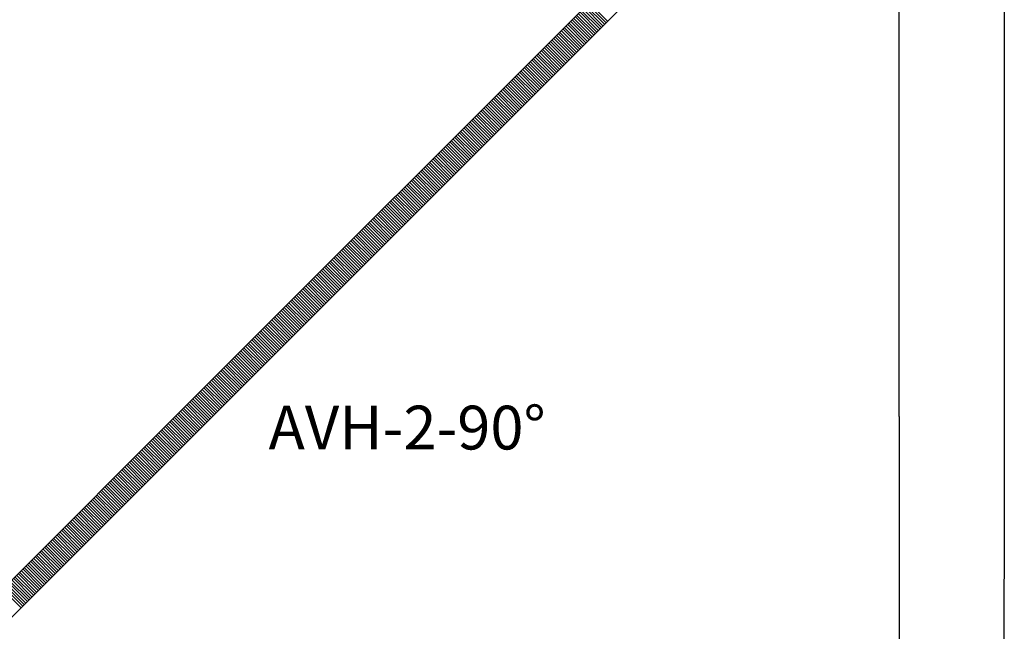
# Model space of a CAD drawing. Extents: x 51 to 216, y 42 to 179.
# Drawn here: x 141 to 197, y 89 to 124 of the extents above; entities that cross this region are included whole.
import ezdxf

# ---------------------------------------------------------------- set-up
doc = ezdxf.new("R2010")
doc.units = 0
doc.header["$LTSCALE"] = 8
doc.header["$MEASUREMENT"] = 0
for name, color, linetype in [('A$9--T-DK', 7, 'CONTINUOUS'), ('A99--SD', 1, 'CONTINUOUS'), ('A99-A-D', 4, 'CONTINUOUS'), ('A99-G-D', 5, 'CONTINUOUS')]:
    doc.layers.add(name, color=color, linetype=linetype)
doc.styles.add('ROMANS', font='romans')

# ---------------------------------------------------------------- blocks, each defined once
blk = doc.blocks.new('GLAS6')
at = {"layer": 'A99-G-D'}
for p, q in [((0, -5), (0, 0)), ((6, -5), (6, 0)), ((0, -5), (0, -50)), ((6, -50), (6, -5)), ((0, -50), (6, -50))]:
    blk.add_line(p, q, dxfattribs=at)

msp = doc.modelspace()

# ---------------------------------------------------------------- linework, layer by layer
at = {"layer": 'A99--SD', "color": 1}
for p, q in [((172.823, 124.889), (173.884, 123.828)), ((172.912, 124.977), (173.972, 123.917)), ((173, 125.066), (174.061, 124.005)), ((173.088, 125.154), (174.149, 124.094)), ((172.293, 124.359), (173.354, 123.298)), ((172.381, 124.447), (173.442, 123.386)), ((172.47, 124.536), (173.53, 123.475)), ((172.558, 124.624), (173.619, 123.563)), ((172.647, 124.712), (173.707, 123.652)), ((172.735, 124.801), (173.796, 123.74)), ((171.674, 123.74), (172.735, 122.679)), ((171.763, 123.828), (172.823, 122.768)), ((171.851, 123.917), (172.912, 122.856)), ((171.939, 124.005), (173, 122.945)), ((172.028, 124.094), (173.088, 123.033)), ((172.116, 124.182), (173.177, 123.121)), ((172.205, 124.27), (173.265, 123.21)), ((171.144, 123.21), (172.205, 122.149)), ((171.232, 123.298), (172.293, 122.237)), ((171.321, 123.386), (172.381, 122.326)), ((171.409, 123.475), (172.47, 122.414)), ((171.497, 123.563), (172.558, 122.503)), ((171.586, 123.652), (172.647, 122.591)), ((170.614, 122.679), (171.674, 121.619)), ((170.702, 122.768), (171.763, 121.707)), ((170.79, 122.856), (171.851, 121.795)), ((170.879, 122.945), (171.939, 121.884)), ((170.967, 123.033), (172.028, 121.972)), ((171.056, 123.121), (172.116, 122.061)), ((169.995, 122.061), (171.056, 121)), ((170.083, 122.149), (171.144, 121.088)), ((170.172, 122.237), (171.232, 121.177)), ((170.26, 122.326), (171.321, 121.265)), ((170.348, 122.414), (171.409, 121.354)), ((170.437, 122.503), (171.497, 121.442)), ((170.525, 122.591), (171.586, 121.53)), ((169.465, 121.53), (170.525, 120.47)), ((169.553, 121.619), (170.614, 120.558)), ((169.641, 121.707), (170.702, 120.646)), ((169.73, 121.795), (170.79, 120.735)), ((169.818, 121.884), (170.879, 120.823)), ((169.906, 121.972), (170.967, 120.912)), ((168.934, 121), (169.995, 119.939)), ((169.023, 121.088), (170.083, 120.028)), ((169.111, 121.177), (170.172, 120.116)), ((169.199, 121.265), (170.26, 120.204)), ((169.288, 121.354), (170.348, 120.293)), ((169.376, 121.442), (170.437, 120.381)), ((168.315, 120.381), (169.376, 119.321)), ((168.404, 120.47), (169.465, 119.409)), ((168.492, 120.558), (169.553, 119.497)), ((168.581, 120.646), (169.641, 119.586)), ((168.669, 120.735), (169.73, 119.674)), ((168.757, 120.823), (169.818, 119.763)), ((168.846, 120.912), (169.906, 119.851)), ((167.785, 119.851), (168.846, 118.79)), ((167.874, 119.939), (168.934, 118.879)), ((167.962, 120.028), (169.023, 118.967)), ((168.05, 120.116), (169.111, 119.055)), ((168.139, 120.204), (169.199, 119.144)), ((168.227, 120.293), (169.288, 119.232)), ((167.255, 119.321), (168.315, 118.26)), ((167.343, 119.409), (168.404, 118.348)), ((167.432, 119.497), (168.492, 118.437)), ((167.52, 119.586), (168.581, 118.525)), ((167.608, 119.674), (168.669, 118.613)), ((167.697, 119.763), (168.757, 118.702)), ((166.636, 118.702), (167.697, 117.641)), ((166.725, 118.79), (167.785, 117.73)), ((166.813, 118.879), (167.874, 117.818)), ((166.901, 118.967), (167.962, 117.906)), ((166.99, 119.055), (168.05, 117.995)), ((167.078, 119.144), (168.139, 118.083)), ((167.166, 119.232), (168.227, 118.172)), ((166.106, 118.172), (167.166, 117.111)), ((166.194, 118.26), (167.255, 117.199)), ((166.283, 118.348), (167.343, 117.288)), ((166.371, 118.437), (167.432, 117.376)), ((166.459, 118.525), (167.52, 117.464)), ((166.548, 118.613), (167.608, 117.553)), ((165.487, 117.553), (166.548, 116.492)), ((165.575, 117.641), (166.636, 116.581)), ((165.664, 117.73), (166.725, 116.669)), ((165.752, 117.818), (166.813, 116.757)), ((165.841, 117.906), (166.901, 116.846)), ((165.929, 117.995), (166.99, 116.934)), ((166.017, 118.083), (167.078, 117.023)), ((164.957, 117.023), (166.017, 115.962)), ((165.045, 117.111), (166.106, 116.05)), ((165.134, 117.199), (166.194, 116.139)), ((165.222, 117.288), (166.283, 116.227)), ((165.31, 117.376), (166.371, 116.315)), ((165.399, 117.464), (166.459, 116.404)), ((164.426, 116.492), (165.487, 115.432)), ((164.515, 116.581), (165.575, 115.52)), ((164.603, 116.669), (165.664, 115.608)), ((164.692, 116.757), (165.752, 115.697)), ((164.78, 116.846), (165.841, 115.785)), ((164.868, 116.934), (165.929, 115.873)), ((163.808, 115.873), (164.868, 114.813)), ((163.896, 115.962), (164.957, 114.901)), ((163.984, 116.05), (165.045, 114.99)), ((164.073, 116.139), (165.134, 115.078)), ((164.161, 116.227), (165.222, 115.166)), ((164.25, 116.315), (165.31, 115.255)), ((164.338, 116.404), (165.399, 115.343)), ((163.277, 115.343), (164.338, 114.282)), ((163.366, 115.432), (164.426, 114.371)), ((163.454, 115.52), (164.515, 114.459)), ((163.543, 115.608), (164.603, 114.548)), ((163.631, 115.697), (164.692, 114.636)), ((163.719, 115.785), (164.78, 114.724)), ((162.747, 114.813), (163.808, 113.752)), ((162.835, 114.901), (163.896, 113.841)), ((162.924, 114.99), (163.984, 113.929)), ((163.012, 115.078), (164.073, 114.017)), ((163.101, 115.166), (164.161, 114.106)), ((163.189, 115.255), (164.25, 114.194)), ((162.128, 114.194), (163.189, 113.133)), ((162.217, 114.282), (163.277, 113.222)), ((162.305, 114.371), (163.366, 113.31)), ((162.393, 114.459), (163.454, 113.399)), ((162.482, 114.548), (163.543, 113.487)), ((162.57, 114.636), (163.631, 113.575)), ((162.659, 114.724), (163.719, 113.664)), ((161.598, 113.664), (162.659, 112.603)), ((161.686, 113.752), (162.747, 112.691)), ((161.775, 113.841), (162.835, 112.78)), ((161.863, 113.929), (162.924, 112.868)), ((161.952, 114.017), (163.012, 112.957)), ((162.04, 114.106), (163.101, 113.045)), ((161.068, 113.133), (162.128, 112.073)), ((161.156, 113.222), (162.217, 112.161)), ((161.244, 113.31), (162.305, 112.25)), ((161.333, 113.399), (162.393, 112.338)), ((161.421, 113.487), (162.482, 112.426)), ((161.51, 113.575), (162.57, 112.515)), ((160.449, 112.515), (161.51, 111.454)), ((160.537, 112.603), (161.598, 111.542)), ((160.626, 112.691), (161.686, 111.631)), ((160.714, 112.78), (161.775, 111.719)), ((160.802, 112.868), (161.863, 111.808)), ((160.891, 112.957), (161.952, 111.896)), ((160.979, 113.045), (162.04, 111.984)), ((159.919, 111.984), (160.979, 110.924)), ((160.007, 112.073), (161.068, 111.012)), ((160.095, 112.161), (161.156, 111.1)), ((160.184, 112.25), (161.244, 111.189)), ((160.272, 112.338), (161.333, 111.277)), ((160.361, 112.426), (161.421, 111.366)), ((159.3, 111.366), (160.361, 110.305)), ((159.388, 111.454), (160.449, 110.393)), ((159.477, 111.542), (160.537, 110.482)), ((159.565, 111.631), (160.626, 110.57)), ((159.653, 111.719), (160.714, 110.659)), ((159.742, 111.808), (160.802, 110.747)), ((159.83, 111.896), (160.891, 110.835)), ((158.77, 110.835), (159.83, 109.775)), ((158.858, 110.924), (159.919, 109.863)), ((158.946, 111.012), (160.007, 109.951)), ((159.035, 111.1), (160.095, 110.04)), ((159.123, 111.189), (160.184, 110.128)), ((159.211, 111.277), (160.272, 110.217)), ((158.239, 110.305), (159.3, 109.244)), ((158.328, 110.393), (159.388, 109.333)), ((158.416, 110.482), (159.477, 109.421)), ((158.504, 110.57), (159.565, 109.509)), ((158.593, 110.659), (159.653, 109.598)), ((158.681, 110.747), (159.742, 109.686)), ((157.621, 109.686), (158.681, 108.626)), ((157.709, 109.775), (158.77, 108.714)), ((157.797, 109.863), (158.858, 108.802)), ((157.886, 109.951), (158.946, 108.891)), ((157.974, 110.04), (159.035, 108.979)), ((158.062, 110.128), (159.123, 109.068)), ((158.151, 110.217), (159.211, 109.156)), ((157.09, 109.156), (158.151, 108.095)), ((157.179, 109.244), (158.239, 108.184)), ((157.267, 109.333), (158.328, 108.272)), ((157.355, 109.421), (158.416, 108.36)), ((157.444, 109.509), (158.504, 108.449)), ((157.532, 109.598), (158.593, 108.537)), ((156.56, 108.626), (157.621, 107.565)), ((156.648, 108.714), (157.709, 107.653)), ((156.737, 108.802), (157.797, 107.742)), ((156.825, 108.891), (157.886, 107.83)), ((156.913, 108.979), (157.974, 107.919)), ((157.002, 109.068), (158.062, 108.007)), ((155.941, 108.007), (157.002, 106.946)), ((156.03, 108.095), (157.09, 107.035)), ((156.118, 108.184), (157.179, 107.123)), ((156.206, 108.272), (157.267, 107.211)), ((156.295, 108.36), (157.355, 107.3)), ((156.383, 108.449), (157.444, 107.388)), ((156.471, 108.537), (157.532, 107.477)), ((155.411, 107.477), (156.471, 106.416)), ((155.499, 107.565), (156.56, 106.504)), ((155.588, 107.653), (156.648, 106.593)), ((155.676, 107.742), (156.737, 106.681)), ((155.764, 107.83), (156.825, 106.769)), ((155.853, 107.919), (156.913, 106.858)), ((154.88, 106.946), (155.941, 105.886)), ((154.969, 107.035), (156.03, 105.974)), ((155.057, 107.123), (156.118, 106.062)), ((155.146, 107.211), (156.206, 106.151)), ((155.234, 107.3), (156.295, 106.239)), ((155.322, 107.388), (156.383, 106.328)), ((154.262, 106.328), (155.322, 105.267)), ((154.35, 106.416), (155.411, 105.355)), ((154.439, 106.504), (155.499, 105.444)), ((154.527, 106.593), (155.588, 105.532)), ((154.615, 106.681), (155.676, 105.62)), ((154.704, 106.769), (155.764, 105.709)), ((154.792, 106.858), (155.853, 105.797)), ((153.731, 105.797), (154.792, 104.737)), ((153.82, 105.886), (154.88, 104.825)), ((153.908, 105.974), (154.969, 104.913)), ((153.997, 106.062), (155.057, 105.002)), ((154.085, 106.151), (155.146, 105.09)), ((154.173, 106.239), (155.234, 105.178)), ((153.113, 105.178), (154.173, 104.118)), ((153.201, 105.267), (154.262, 104.206)), ((153.289, 105.355), (154.35, 104.295)), ((153.378, 105.444), (154.439, 104.383)), ((153.466, 105.532), (154.527, 104.471)), ((153.555, 105.62), (154.615, 104.56)), ((153.643, 105.709), (154.704, 104.648)), ((152.582, 104.648), (153.643, 103.587)), ((152.671, 104.737), (153.731, 103.676)), ((152.759, 104.825), (153.82, 103.764)), ((152.848, 104.913), (153.908, 103.853)), ((152.936, 105.002), (153.997, 103.941)), ((153.024, 105.09), (154.085, 104.029)), ((152.052, 104.118), (153.113, 103.057)), ((152.14, 104.206), (153.201, 103.146)), ((152.229, 104.295), (153.289, 103.234)), ((152.317, 104.383), (153.378, 103.322)), ((152.406, 104.471), (153.466, 103.411)), ((152.494, 104.56), (153.555, 103.499)), ((151.433, 103.499), (152.494, 102.438)), ((151.522, 103.587), (152.582, 102.527)), ((151.61, 103.676), (152.671, 102.615)), ((151.698, 103.764), (152.759, 102.704)), ((151.787, 103.853), (152.848, 102.792)), ((151.875, 103.941), (152.936, 102.88)), ((151.964, 104.029), (153.024, 102.969)), ((150.903, 102.969), (151.964, 101.908)), ((150.991, 103.057), (152.052, 101.996)), ((151.08, 103.146), (152.14, 102.085)), ((151.168, 103.234), (152.229, 102.173)), ((151.257, 103.322), (152.317, 102.262)), ((151.345, 103.411), (152.406, 102.35)), ((150.373, 102.438), (151.433, 101.378)), ((150.461, 102.527), (151.522, 101.466)), ((150.549, 102.615), (151.61, 101.555)), ((150.638, 102.704), (151.698, 101.643)), ((150.726, 102.792), (151.787, 101.731)), ((150.815, 102.88), (151.875, 101.82)), ((149.754, 101.82), (150.815, 100.759)), ((149.842, 101.908), (150.903, 100.847)), ((149.931, 101.996), (150.991, 100.936)), ((150.019, 102.085), (151.08, 101.024)), ((150.107, 102.173), (151.168, 101.113)), ((150.196, 102.262), (151.257, 101.201)), ((150.284, 102.35), (151.345, 101.289)), ((149.224, 101.289), (150.284, 100.229)), ((149.312, 101.378), (150.373, 100.317)), ((149.4, 101.466), (150.461, 100.405)), ((149.489, 101.555), (150.549, 100.494)), ((149.577, 101.643), (150.638, 100.582)), ((149.666, 101.731), (150.726, 100.671)), ((148.693, 100.759), (149.754, 99.698)), ((148.782, 100.847), (149.842, 99.787)), ((148.87, 100.936), (149.931, 99.875)), ((148.958, 101.024), (150.019, 99.964)), ((149.047, 101.113), (150.107, 100.052)), ((149.135, 101.201), (150.196, 100.14)), ((148.075, 100.14), (149.135, 99.08)), ((148.163, 100.229), (149.224, 99.168)), ((148.251, 100.317), (149.312, 99.256)), ((148.34, 100.405), (149.4, 99.345)), ((148.428, 100.494), (149.489, 99.433)), ((148.517, 100.582), (149.577, 99.522)), ((148.605, 100.671), (149.666, 99.61)), ((147.544, 99.61), (148.605, 98.549)), ((147.633, 99.698), (148.693, 98.638)), ((147.721, 99.787), (148.782, 98.726)), ((147.809, 99.875), (148.87, 98.815)), ((147.898, 99.964), (148.958, 98.903)), ((147.986, 100.052), (149.047, 98.991)), ((146.926, 98.991), (147.986, 97.931)), ((147.014, 99.08), (148.075, 98.019)), ((147.102, 99.168), (148.163, 98.107)), ((147.191, 99.256), (148.251, 98.196)), ((147.279, 99.345), (148.34, 98.284)), ((147.367, 99.433), (148.428, 98.373)), ((147.456, 99.522), (148.517, 98.461)), ((146.395, 98.461), (147.456, 97.4)), ((146.484, 98.549), (147.544, 97.489)), ((146.572, 98.638), (147.633, 97.577)), ((146.66, 98.726), (147.721, 97.665)), ((146.749, 98.815), (147.809, 97.754)), ((146.837, 98.903), (147.898, 97.842)), ((145.865, 97.931), (146.926, 96.87)), ((145.953, 98.019), (147.014, 96.958)), ((146.042, 98.107), (147.102, 97.047)), ((146.13, 98.196), (147.191, 97.135)), ((146.218, 98.284), (147.279, 97.224)), ((146.307, 98.373), (147.367, 97.312)), ((145.246, 97.312), (146.307, 96.251)), ((145.335, 97.4), (146.395, 96.34)), ((145.423, 97.489), (146.484, 96.428)), ((145.511, 97.577), (146.572, 96.516)), ((145.6, 97.665), (146.66, 96.605)), ((145.688, 97.754), (146.749, 96.693)), ((145.776, 97.842), (146.837, 96.782)), ((144.716, 96.782), (145.776, 95.721)), ((144.804, 96.87), (145.865, 95.809)), ((144.893, 96.958), (145.953, 95.898)), ((144.981, 97.047), (146.042, 95.986)), ((145.069, 97.135), (146.13, 96.074)), ((145.158, 97.224), (146.218, 96.163)), ((144.185, 96.251), (145.246, 95.191)), ((144.274, 96.34), (145.335, 95.279)), ((144.362, 96.428), (145.423, 95.367)), ((144.451, 96.516), (145.511, 95.456)), ((144.539, 96.605), (145.6, 95.544)), ((144.627, 96.693), (145.688, 95.633)), ((143.567, 95.633), (144.627, 94.572)), ((143.655, 95.721), (144.716, 94.66)), ((143.744, 95.809), (144.804, 94.749)), ((143.832, 95.898), (144.893, 94.837)), ((143.92, 95.986), (144.981, 94.925)), ((144.009, 96.074), (145.069, 95.014)), ((144.097, 96.163), (145.158, 95.102)), ((143.036, 95.102), (144.097, 94.042)), ((143.125, 95.191), (144.185, 94.13)), ((143.213, 95.279), (144.274, 94.218)), ((143.302, 95.367), (144.362, 94.307)), ((143.39, 95.456), (144.451, 94.395)), ((143.478, 95.544), (144.539, 94.483)), ((142.506, 94.572), (143.567, 93.511)), ((142.594, 94.66), (143.655, 93.6)), ((142.683, 94.749), (143.744, 93.688)), ((142.771, 94.837), (143.832, 93.776)), ((142.86, 94.925), (143.92, 93.865)), ((142.948, 95.014), (144.009, 93.953)), ((141.887, 93.953), (142.948, 92.892)), ((141.976, 94.042), (143.036, 92.981)), ((142.064, 94.13), (143.125, 93.069)), ((142.153, 94.218), (143.213, 93.158)), ((142.241, 94.307), (143.302, 93.246)), ((142.329, 94.395), (143.39, 93.334)), ((142.418, 94.483), (143.478, 93.423)), ((141.357, 93.423), (142.418, 92.362)), ((141.445, 93.511), (142.506, 92.451)), ((141.534, 93.6), (142.594, 92.539)), ((141.622, 93.688), (142.683, 92.627)), ((141.711, 93.776), (142.771, 92.716)), ((141.799, 93.865), (142.86, 92.804)), ((140.738, 92.804), (141.799, 91.743)), ((140.827, 92.892), (141.887, 91.832)), ((140.915, 92.981), (141.976, 91.92)), ((141.003, 93.069), (142.064, 92.009)), ((141.092, 93.158), (142.153, 92.097)), ((141.18, 93.246), (142.241, 92.185)), ((141.269, 93.334), (142.329, 92.274)), ((140.208, 92.274), (141.269, 91.213)), ((140.296, 92.362), (141.357, 91.301)), ((140.385, 92.451), (141.445, 91.39)), ((140.473, 92.539), (141.534, 91.478)), ((140.562, 92.627), (141.622, 91.567)), ((140.65, 92.716), (141.711, 91.655)), ((139.678, 91.743), (140.738, 90.683)), ((139.766, 91.832), (140.827, 90.771)), ((139.854, 91.92), (140.915, 90.86)), ((139.943, 92.009), (141.003, 90.948)), ((140.031, 92.097), (141.092, 91.036)), ((140.12, 92.185), (141.18, 91.125)), ((139.589, 91.655), (140.65, 90.594))]:
    msp.add_line(p, q, dxfattribs=at)
at = {"layer": 'A99-A-D', "color": 4}
for p, q in [((151.763, 101.707), (187.847, 137.791)), ((151.763, 101.707), (187.847, 137.791)), ((182.847, 134.912), (150.702, 102.768)), ((150.702, 102.768), (118.054, 70.12)), ((113.054, 62.998), (151.763, 101.707)), ((113.054, 62.998), (151.763, 101.707))]:
    msp.add_line(p, q, dxfattribs=at)
at = {"layer": 'A99-G-D'}
for p, q in [((190.809, 96.513), (190.809, 42.231)), ((196.809, 96.513), (196.58, 42.232))]:
    msp.add_line(p, q, dxfattribs=at)

# ---------------------------------------------------------------- block references
at = {"layer": 'A$9--T-DK', "xscale": -1, "rotation": 180}
msp.add_blockref('GLAS6', (190.809, 96.513), dxfattribs=at)

# ---------------------------------------------------------------- texts
at = {"layer": 'A$9--T-DK', "style": 'ROMANS'}
msp.add_text('AVH-2-90%%d', height=2.5, dxfattribs=at).set_placement((154.782, 99.632))

doc.saveas('drawing.dxf')
